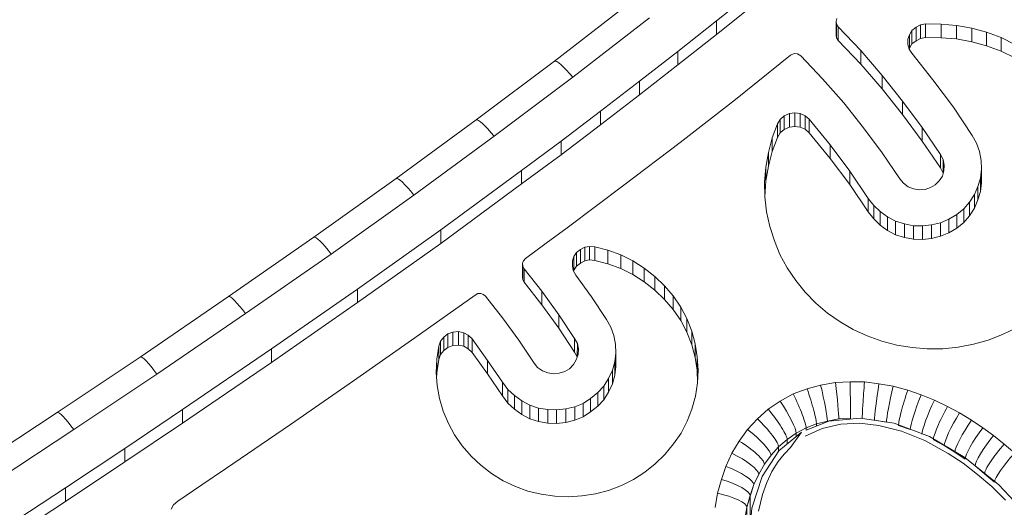
# Model space of a CAD drawing. Units: millimetres. Extents: x -6523 to 3999, y -12999 to -1373.
# Drawn here: x 926 to 1057, y -7973 to -7908 of the extents above; entities that cross this region are included whole.
import ezdxf

# ---------------------------------------------------------------- set-up
doc = ezdxf.new("R2010")
doc.units = ezdxf.units.MM

msp = doc.modelspace()

# ---------------------------------------------------------------- linework, layer by layer
at = {"color": 7, "linetype": 'Continuous', "lineweight": 15}
for p, q in [((1023.798, -7903.877), (1018.713, -7907.929)), ((1007.347, -7905.391), (997.118, -7913.316)), ((1023.798, -7905.689), (1018.713, -7909.74)), ((1009.808, -7907.509), (999.543, -7915.462)), ((1018.713, -7907.929), (1013.587, -7912.004)), ((1018.713, -7909.74), (1018.713, -7907.929)), ((1034.71, -7907.978), (1034.802, -7907.603)), ((1034.748, -7908.382), (1034.71, -7907.978)), ((1034.71, -7909.789), (1034.71, -7907.978)), ((1034.971, -7908.729), (1034.748, -7908.382)), ((1034.748, -7910.194), (1034.748, -7908.382)), ((1046.642, -7908.321), (1045.96, -7908.462)), ((1048.714, -7908.364), (1046.642, -7908.321)), ((1046.642, -7910.132), (1046.642, -7908.321)), ((1050.756, -7908.532), (1048.714, -7908.364)), ((1048.714, -7910.175), (1048.714, -7908.364)), ((1018.713, -7909.74), (1013.587, -7913.816)), ((1037.988, -7911.89), (1034.971, -7908.729)), ((1034.971, -7910.541), (1034.971, -7908.729)), ((1044.825, -7909.193), (1044.479, -7909.773)), ((1045.375, -7908.757), (1044.825, -7909.193)), ((1044.825, -7911.004), (1044.825, -7909.193)), ((1045.96, -7908.462), (1045.375, -7908.757)), ((1045.375, -7910.569), (1045.375, -7908.757)), ((1045.96, -7910.274), (1045.96, -7908.462)), ((1052.816, -7908.902), (1050.756, -7908.532)), ((1050.756, -7910.343), (1050.756, -7908.532)), ((1054.766, -7909.445), (1052.816, -7908.902)), ((1052.816, -7910.714), (1052.816, -7908.902)), ((1056.71, -7910.152), (1054.766, -7909.445)), ((1054.766, -7911.257), (1054.766, -7909.445)), ((1034.748, -7910.194), (1034.71, -7909.789)), ((1034.971, -7910.541), (1034.748, -7910.194)), ((1037.988, -7913.701), (1034.971, -7910.541)), ((1044.479, -7909.773), (1044.262, -7910.383)), ((1044.262, -7910.383), (1044.263, -7911.076)), ((1044.263, -7911.076), (1044.45, -7911.712)), ((1044.479, -7911.585), (1044.479, -7909.773)), ((1044.825, -7911.004), (1044.479, -7911.585)), ((1045.375, -7910.569), (1044.825, -7911.004)), ((1045.96, -7910.274), (1045.375, -7910.569)), ((1046.642, -7910.132), (1045.96, -7910.274)), ((1048.714, -7910.175), (1046.642, -7910.132)), ((1050.756, -7910.343), (1048.714, -7910.175)), ((1052.816, -7910.714), (1050.756, -7910.343)), ((1054.766, -7911.257), (1052.816, -7910.714)), ((1058.568, -7911.069), (1056.71, -7910.152)), ((1056.71, -7911.963), (1056.71, -7910.152)), ((1013.587, -7912.004), (1008.453, -7915.979)), ((1013.587, -7913.816), (1013.587, -7912.004)), ((1028.616, -7912.525), (1029.081, -7912.301)), ((1029.081, -7912.301), (1029.549, -7912.342)), ((1029.549, -7912.342), (1029.996, -7912.608)), ((1040.831, -7915.208), (1037.988, -7911.89)), ((1037.988, -7913.701), (1037.988, -7911.89)), ((1044.479, -7911.585), (1044.45, -7911.712)), ((1044.45, -7911.712), (1044.795, -7912.252)), ((1044.795, -7912.252), (1047.617, -7915.797)), ((1056.71, -7911.963), (1054.766, -7911.257)), ((1058.568, -7912.881), (1056.71, -7911.963)), ((997.118, -7913.316), (986.67, -7921.158)), ((1021.276, -7918.404), (1028.616, -7912.525)), ((1029.996, -7912.608), (1032.9, -7915.676)), ((1040.831, -7917.019), (1037.988, -7913.701)), ((1013.587, -7913.816), (1008.453, -7917.791)), ((999.543, -7915.462), (989.052, -7923.337)), ((1008.453, -7915.979), (1003.238, -7920.001)), ((1008.453, -7917.791), (1008.453, -7915.979)), ((1032.9, -7915.676), (1035.708, -7918.855)), ((1043.579, -7918.636), (1040.831, -7915.208)), ((1040.831, -7917.019), (1040.831, -7915.208)), ((1047.617, -7915.797), (1050.344, -7919.451)), ((1043.579, -7920.448), (1040.831, -7917.019)), ((1008.453, -7917.791), (1003.238, -7921.813)), ((1013.862, -7924.168), (1021.276, -7918.404)), ((1035.708, -7918.855), (1038.342, -7922.191)), ((1046.167, -7922.16), (1043.579, -7918.636)), ((1043.579, -7920.448), (1043.579, -7918.636)), ((1003.238, -7920.001), (997.999, -7923.985)), ((1003.238, -7921.813), (1003.238, -7920.001)), ((1029.167, -7920.201), (1028.459, -7920.304)), ((1029.894, -7920.301), (1029.167, -7920.201)), ((1029.167, -7922.013), (1029.167, -7920.201)), ((1050.344, -7919.451), (1052.871, -7923.225)), ((986.67, -7921.158), (975.987, -7928.981)), ((1027.245, -7921.082), (1026.858, -7921.687)), ((1027.77, -7920.608), (1027.245, -7921.082)), ((1027.245, -7922.894), (1027.245, -7921.082)), ((1028.459, -7920.304), (1027.77, -7920.608)), ((1027.77, -7922.42), (1027.77, -7920.608)), ((1028.459, -7922.116), (1028.459, -7920.304)), ((1030.575, -7920.587), (1029.894, -7920.301)), ((1029.894, -7922.112), (1029.894, -7920.301)), ((1031.105, -7921.071), (1030.575, -7920.587)), ((1030.575, -7922.399), (1030.575, -7920.587)), ((1033.893, -7924.476), (1031.105, -7921.071)), ((1031.105, -7922.883), (1031.105, -7921.071)), ((1046.167, -7923.972), (1043.579, -7920.448)), ((1003.238, -7921.813), (997.999, -7925.797)), ((1026.858, -7921.687), (1026.167, -7923.541)), ((1026.858, -7923.499), (1026.858, -7921.687)), ((1027.245, -7922.894), (1026.858, -7923.499)), ((1027.77, -7922.42), (1027.245, -7922.894)), ((1028.459, -7922.116), (1027.77, -7922.42)), ((1029.167, -7922.013), (1028.459, -7922.116)), ((1029.894, -7922.112), (1029.167, -7922.013)), ((1030.575, -7922.399), (1029.894, -7922.112)), ((1031.105, -7922.883), (1030.575, -7922.399)), ((1033.893, -7926.287), (1031.105, -7922.883)), ((1038.342, -7922.191), (1040.83, -7925.561)), ((1048.635, -7925.755), (1046.167, -7922.16)), ((1046.167, -7923.972), (1046.167, -7922.16)), ((989.052, -7923.337), (978.331, -7931.187)), ((997.999, -7923.985), (992.71, -7927.891)), ((997.999, -7925.797), (997.999, -7923.985)), ((1006.358, -7929.878), (1013.862, -7924.168)), ((1026.167, -7923.541), (1025.654, -7925.501)), ((1026.858, -7923.499), (1026.167, -7925.352)), ((1026.167, -7925.352), (1026.167, -7923.541)), ((1048.635, -7927.567), (1046.167, -7923.972)), ((1052.871, -7923.225), (1053.433, -7924.276)), ((1025.654, -7925.501), (1025.311, -7927.467)), ((1026.167, -7925.352), (1025.654, -7927.313)), ((1025.654, -7927.313), (1025.654, -7925.501)), ((1036.52, -7927.976), (1033.893, -7924.476)), ((1033.893, -7926.287), (1033.893, -7924.476)), ((1053.433, -7924.276), (1053.851, -7925.361)), ((1053.851, -7925.361), (1054.069, -7926.564)), ((997.999, -7925.797), (992.71, -7929.703)), ((1036.52, -7929.787), (1033.893, -7926.287)), ((1040.83, -7925.561), (1043.224, -7929.04)), ((1048.974, -7926.459), (1048.635, -7925.755)), ((1048.635, -7927.567), (1048.635, -7925.755)), ((1049.106, -7927.182), (1048.974, -7926.459)), ((1048.974, -7928.271), (1048.974, -7926.459)), ((1054.069, -7926.564), (1054.094, -7927.724)), ((992.71, -7927.891), (981.933, -7935.824)), ((992.71, -7929.703), (992.71, -7927.891)), ((1025.311, -7927.467), (1025.162, -7929.478)), ((1025.654, -7927.313), (1025.311, -7929.279)), ((1025.311, -7929.279), (1025.311, -7927.467)), ((1038.973, -7931.633), (1036.52, -7927.976)), ((1036.52, -7929.787), (1036.52, -7927.976)), ((1048.974, -7928.271), (1048.635, -7927.567)), ((1048.884, -7928.648), (1049.092, -7927.937)), ((1049.092, -7927.937), (1049.106, -7927.182)), ((1054.094, -7927.724), (1053.973, -7928.916)), ((1054.094, -7929.536), (1054.094, -7927.724)), ((975.987, -7928.981), (964.992, -7936.83)), ((1025.162, -7929.478), (1025.197, -7931.431)), ((1025.311, -7929.279), (1025.197, -7931.431)), ((1043.224, -7929.04), (1043.699, -7929.61)), ((1047.917, -7929.812), (1048.458, -7929.276)), ((1048.458, -7929.276), (1048.884, -7928.648)), ((1048.982, -7928.313), (1048.974, -7928.271)), ((1053.973, -7928.916), (1053.634, -7930.026)), ((1053.973, -7930.728), (1053.973, -7928.916)), ((992.71, -7929.703), (981.933, -7937.636)), ((998.789, -7935.573), (1006.358, -7929.878)), ((1038.973, -7933.445), (1036.52, -7929.787)), ((1043.699, -7929.61), (1044.335, -7930.085)), ((1044.335, -7930.085), (1045.016, -7930.372)), ((1045.016, -7930.372), (1045.767, -7930.51)), ((1045.767, -7930.51), (1046.564, -7930.461)), ((1046.564, -7930.461), (1047.278, -7930.194)), ((1047.278, -7930.194), (1047.917, -7929.812)), ((1053.634, -7930.026), (1053.166, -7931.106)), ((1053.634, -7931.838), (1053.634, -7930.026)), ((1053.973, -7930.728), (1053.634, -7931.838)), ((1054.094, -7929.536), (1053.973, -7930.728)), ((978.331, -7931.187), (967.296, -7939.065)), ((1025.197, -7931.431), (1025.426, -7933.429)), ((1039.736, -7932.565), (1038.973, -7931.633)), ((1038.973, -7933.445), (1038.973, -7931.633)), ((1053.166, -7931.106), (1052.503, -7932.143)), ((1053.166, -7932.918), (1053.166, -7931.106)), ((1053.634, -7931.838), (1053.166, -7932.918)), ((1040.593, -7933.387), (1039.736, -7932.565)), ((1039.736, -7934.377), (1039.736, -7932.565)), ((1041.546, -7934.099), (1040.593, -7933.387)), ((1040.593, -7935.199), (1040.593, -7933.387)), ((1051.742, -7933.024), (1050.801, -7933.799)), ((1052.503, -7932.143), (1051.742, -7933.024)), ((1051.742, -7934.836), (1051.742, -7933.024)), ((1052.503, -7933.955), (1052.503, -7932.143)), ((1053.166, -7932.918), (1052.503, -7933.955)), ((1025.426, -7933.429), (1025.84, -7935.37)), ((1039.736, -7934.377), (1038.973, -7933.445)), ((1040.593, -7935.199), (1039.736, -7934.377)), ((1042.634, -7934.676), (1041.546, -7934.099)), ((1041.546, -7935.911), (1041.546, -7934.099)), ((1043.807, -7935.043), (1042.634, -7934.676)), ((1042.634, -7936.488), (1042.634, -7934.676)), ((1049.762, -7934.42), (1048.625, -7934.887)), ((1050.801, -7933.799), (1049.762, -7934.42)), ((1049.762, -7936.232), (1049.762, -7934.42)), ((1050.801, -7935.611), (1050.801, -7933.799)), ((1052.503, -7933.955), (1051.742, -7934.836)), ((981.933, -7935.824), (970.817, -7943.745)), ((981.933, -7937.636), (981.933, -7935.824)), ((996.004, -7937.61), (998.789, -7935.573)), ((1025.84, -7935.37), (1026.463, -7937.292)), ((1041.546, -7935.911), (1040.593, -7935.199)), ((1042.634, -7936.488), (1041.546, -7935.911)), ((1045.011, -7935.284), (1043.807, -7935.043)), ((1043.807, -7936.854), (1043.807, -7935.043)), ((1046.237, -7935.299), (1045.011, -7935.284)), ((1045.011, -7937.096), (1045.011, -7935.284)), ((1047.428, -7935.175), (1046.237, -7935.299)), ((1046.237, -7937.111), (1046.237, -7935.299)), ((1048.625, -7934.887), (1047.428, -7935.175)), ((1047.428, -7936.986), (1047.428, -7935.175)), ((1048.625, -7936.698), (1048.625, -7934.887)), ((1050.801, -7935.611), (1049.762, -7936.232)), ((1051.742, -7934.836), (1050.801, -7935.611)), ((964.992, -7936.83), (953.601, -7944.755)), ((1026.463, -7937.292), (1027.207, -7939.143)), ((1043.807, -7936.854), (1042.634, -7936.488)), ((1045.011, -7937.096), (1043.807, -7936.854)), ((1046.237, -7937.111), (1045.011, -7937.096)), ((1047.428, -7936.986), (1046.237, -7937.111)), ((1048.625, -7936.698), (1047.428, -7936.986)), ((1049.762, -7936.232), (1048.625, -7936.698)), ((981.933, -7937.636), (970.817, -7945.557)), ((993.22, -7939.647), (996.004, -7937.61)), ((1000.578, -7938.454), (1000.068, -7938.865)), ((1001.162, -7938.158), (1000.578, -7938.454)), ((1000.578, -7940.266), (1000.578, -7938.454)), ((1001.805, -7938.041), (1001.162, -7938.158)), ((1001.162, -7939.97), (1001.162, -7938.158)), ((1002.507, -7938.102), (1001.805, -7938.041)), ((1001.805, -7939.852), (1001.805, -7938.041)), ((1004.238, -7938.562), (1002.507, -7938.102)), ((1002.507, -7939.914), (1002.507, -7938.102)), ((1005.964, -7939.186), (1004.238, -7938.562)), ((1004.238, -7940.373), (1004.238, -7938.562)), ((967.296, -7939.065), (955.872, -7947.013)), ((992.859, -7940.29), (992.975, -7939.954)), ((992.975, -7939.954), (993.22, -7939.647)), ((999.519, -7939.993), (999.496, -7940.647)), ((999.496, -7940.647), (999.519, -7939.993)), ((999.696, -7939.407), (999.519, -7939.993)), ((1000.068, -7938.865), (999.696, -7939.407)), ((999.696, -7941.219), (999.696, -7939.407)), ((1000.068, -7940.677), (1000.068, -7938.865)), ((1001.162, -7939.97), (1000.578, -7940.266)), ((1001.805, -7939.852), (1001.162, -7939.97)), ((1002.507, -7939.914), (1001.805, -7939.852)), ((1004.238, -7940.373), (1002.507, -7939.914)), ((1007.578, -7939.982), (1005.964, -7939.186)), ((1005.964, -7940.997), (1005.964, -7939.186)), ((1009.083, -7940.951), (1007.578, -7939.982)), ((1007.578, -7941.794), (1007.578, -7939.982)), ((1027.207, -7939.143), (1028.174, -7940.913)), ((992.896, -7940.695), (992.859, -7940.29)), ((992.859, -7942.102), (992.859, -7940.29)), ((993.054, -7941.027), (992.896, -7940.695)), ((992.896, -7942.506), (992.896, -7940.695)), ((995.425, -7944.04), (993.054, -7941.027)), ((993.054, -7942.839), (993.054, -7941.027)), ((999.496, -7940.647), (999.618, -7941.269)), ((999.696, -7941.219), (999.618, -7941.269)), ((999.618, -7941.269), (999.949, -7941.872)), ((1000.068, -7940.677), (999.696, -7941.219)), ((1000.578, -7940.266), (1000.068, -7940.677)), ((1005.964, -7940.997), (1004.238, -7940.373)), ((1007.578, -7941.794), (1005.964, -7940.997)), ((1010.517, -7942.069), (1009.083, -7940.951)), ((1009.083, -7942.763), (1009.083, -7940.951)), ((1028.174, -7940.913), (1029.302, -7942.588)), ((992.896, -7942.506), (992.859, -7942.102)), ((993.054, -7942.839), (992.896, -7942.506)), ((999.949, -7941.872), (1002.036, -7944.787)), ((1009.083, -7942.763), (1007.578, -7941.794)), ((1011.815, -7943.321), (1010.517, -7942.069)), ((1010.517, -7943.881), (1010.517, -7942.069)), ((1029.302, -7942.588), (1030.589, -7944.166)), ((970.817, -7943.745), (959.347, -7951.717)), ((970.817, -7945.557), (970.817, -7943.745)), ((995.425, -7945.852), (993.054, -7942.839)), ((1010.517, -7943.881), (1009.083, -7942.763)), ((1011.815, -7945.132), (1010.517, -7943.881)), ((1012.954, -7944.668), (1011.815, -7943.321)), ((1011.815, -7945.132), (1011.815, -7943.321)), ((953.601, -7944.755), (941.803, -7952.817)), ((978.475, -7950.27), (986.527, -7944.553)), ((986.527, -7944.553), (986.887, -7944.338)), ((986.887, -7944.338), (987.266, -7944.325)), ((987.266, -7944.325), (987.638, -7944.476)), ((987.638, -7944.476), (987.891, -7944.698)), ((987.891, -7944.698), (990.188, -7947.595)), ((997.701, -7947.163), (995.425, -7944.04)), ((995.425, -7945.852), (995.425, -7944.04)), ((1002.036, -7944.787), (1004.069, -7947.789)), ((1012.954, -7946.48), (1011.815, -7945.132)), ((1013.958, -7946.15), (1012.954, -7944.668)), ((1012.954, -7946.48), (1012.954, -7944.668)), ((1030.589, -7944.166), (1031.971, -7945.636)), ((970.817, -7945.557), (959.347, -7953.529)), ((997.701, -7948.975), (995.425, -7945.852)), ((1013.958, -7947.962), (1012.954, -7946.48)), ((1014.778, -7947.688), (1013.958, -7946.15)), ((1013.958, -7947.962), (1013.958, -7946.15)), ((1031.971, -7945.636), (1033.529, -7946.946)), ((955.872, -7947.013), (944.044, -7955.095)), ((990.188, -7947.595), (992.365, -7950.564)), ((999.793, -7950.343), (997.701, -7947.163)), ((997.701, -7948.975), (997.701, -7947.163)), ((1004.069, -7947.789), (1004.631, -7948.84)), ((1015.422, -7949.385), (1014.778, -7947.688)), ((1014.778, -7949.5), (1014.778, -7947.688)), ((1033.529, -7946.946), (1035.222, -7948.123)), ((999.793, -7952.155), (997.701, -7948.975)), ((1004.631, -7948.84), (1005.009, -7949.948)), ((1014.778, -7949.5), (1013.958, -7947.962)), ((1035.222, -7948.123), (1036.984, -7949.151)), ((1036.984, -7949.151), (1038.858, -7950.007)), ((1056.899, -7949.795), (1058.757, -7948.899)), ((970.279, -7956.02), (978.475, -7950.27)), ((982.326, -7950.158), (981.89, -7950.685)), ((982.876, -7949.722), (982.326, -7950.158)), ((982.326, -7951.969), (982.326, -7950.158)), ((983.549, -7949.48), (982.876, -7949.722)), ((982.876, -7951.534), (982.876, -7949.722)), ((984.282, -7949.416), (983.549, -7949.48)), ((983.549, -7951.292), (983.549, -7949.48)), ((984.993, -7949.578), (984.282, -7949.416)), ((984.282, -7951.228), (984.282, -7949.416)), ((985.594, -7949.913), (984.993, -7949.578)), ((984.993, -7951.39), (984.993, -7949.578)), ((986.125, -7950.396), (985.594, -7949.913)), ((985.594, -7951.724), (985.594, -7949.913)), ((988.188, -7953.273), (986.125, -7950.396)), ((986.125, -7952.208), (986.125, -7950.396)), ((1000.173, -7951.023), (999.793, -7950.343)), ((999.793, -7952.155), (999.793, -7950.343)), ((1005.009, -7949.948), (1005.243, -7951.09)), ((1015.422, -7951.197), (1014.778, -7949.5)), ((1015.897, -7951.076), (1015.422, -7949.385)), ((1015.422, -7951.197), (1015.422, -7949.385)), ((1038.858, -7950.007), (1040.802, -7950.713)), ((1055.008, -7950.552), (1056.899, -7949.795)), ((959.347, -7951.717), (947.468, -7959.828)), ((959.347, -7953.529), (959.347, -7951.717)), ((981.658, -7951.357), (981.4, -7953.112)), ((981.89, -7950.685), (981.658, -7951.357)), ((981.658, -7953.169), (981.658, -7951.357)), ((981.89, -7952.497), (981.89, -7950.685)), ((982.876, -7951.534), (982.326, -7951.969)), ((983.549, -7951.292), (982.876, -7951.534)), ((984.282, -7951.228), (983.549, -7951.292)), ((984.993, -7951.39), (984.282, -7951.228)), ((985.594, -7951.724), (984.993, -7951.39)), ((986.125, -7952.208), (985.594, -7951.724)), ((992.365, -7950.564), (994.382, -7953.629)), ((1000.152, -7952.798), (1000.173, -7951.023)), ((1000.304, -7951.745), (1000.173, -7951.023)), ((1000.265, -7952.462), (1000.304, -7951.745)), ((1005.243, -7951.09), (1005.292, -7952.288)), ((1015.897, -7952.887), (1015.422, -7951.197)), ((1016.162, -7952.785), (1015.897, -7951.076)), ((1015.897, -7952.887), (1015.897, -7951.076)), ((1040.802, -7950.713), (1042.792, -7951.232)), ((1042.792, -7951.232), (1044.827, -7951.564)), ((1044.827, -7951.564), (1046.869, -7951.731)), ((1046.869, -7951.731), (1048.956, -7951.712)), ((1048.956, -7951.712), (1050.984, -7951.515)), ((1050.984, -7951.515), (1053.033, -7951.091)), ((1053.033, -7951.091), (1055.008, -7950.552)), ((941.803, -7952.817), (930.744, -7960.224)), ((981.4, -7953.112), (981.312, -7954.872)), ((981.4, -7954.924), (981.4, -7953.112)), ((981.89, -7952.497), (981.658, -7953.169)), ((982.326, -7951.969), (981.89, -7952.497)), ((988.188, -7955.085), (986.125, -7952.208)), ((1000.152, -7952.798), (999.793, -7952.155)), ((1000.018, -7953.197), (1000.265, -7952.462)), ((1005.292, -7952.288), (1005.147, -7953.442)), ((1005.292, -7954.099), (1005.292, -7952.288)), ((1016.162, -7954.596), (1015.897, -7952.887)), ((1016.308, -7954.565), (1016.162, -7952.785)), ((1016.162, -7954.596), (1016.162, -7952.785)), ((959.347, -7953.529), (947.468, -7961.639)), ((981.658, -7953.169), (981.4, -7954.924)), ((990.171, -7956.198), (988.188, -7953.273)), ((988.188, -7955.085), (988.188, -7953.273)), ((994.382, -7953.629), (994.858, -7954.198)), ((994.858, -7954.198), (995.493, -7954.673)), ((998.476, -7954.758), (999.115, -7954.377)), ((999.115, -7954.377), (999.656, -7953.84)), ((999.656, -7953.84), (1000.018, -7953.197)), ((1005.147, -7953.442), (1004.832, -7954.59)), ((1005.147, -7955.253), (1005.147, -7953.442)), ((1005.292, -7954.099), (1005.147, -7955.253)), ((944.044, -7955.095), (932.956, -7962.521)), ((981.312, -7954.872), (981.433, -7956.615)), ((981.4, -7954.924), (981.364, -7955.633)), ((990.171, -7958.009), (988.188, -7955.085)), ((995.493, -7954.673), (996.214, -7954.936)), ((996.214, -7954.936), (996.965, -7955.074)), ((996.965, -7955.074), (997.738, -7954.986)), ((997.738, -7954.986), (998.476, -7954.758)), ((1004.324, -7955.694), (1003.701, -7956.707)), ((1004.832, -7954.59), (1004.324, -7955.694)), ((1004.324, -7957.506), (1004.324, -7955.694)), ((1004.832, -7956.402), (1004.832, -7954.59)), ((1005.147, -7955.253), (1004.832, -7956.402)), ((1016.195, -7956.287), (1016.162, -7954.596)), ((1016.195, -7956.287), (1016.308, -7954.565)), ((961.858, -7961.851), (970.279, -7956.02)), ((981.433, -7956.615), (981.763, -7958.339)), ((990.893, -7957.153), (990.171, -7956.198)), ((990.171, -7958.009), (990.171, -7956.198)), ((1003.701, -7956.707), (1002.875, -7957.574)), ((1003.701, -7958.518), (1003.701, -7956.707)), ((1004.832, -7956.402), (1004.324, -7957.506)), ((1015.938, -7958.042), (1016.195, -7956.287)), ((1028.971, -7957.734), (1030.828, -7957.053)), ((1030.828, -7957.053), (1032.633, -7956.568)), ((1032.633, -7956.568), (1034.605, -7956.212)), ((1034.605, -7956.212), (1036.564, -7956.119)), ((1036.564, -7956.119), (1038.486, -7956.151)), ((1038.486, -7956.151), (1040.413, -7956.394)), ((1040.413, -7956.394), (1042.3, -7956.708)), ((1042.3, -7956.708), (1044.249, -7957.232)), ((981.763, -7958.339), (982.263, -7960.068)), ((990.893, -7958.965), (990.171, -7958.009)), ((991.751, -7957.975), (990.893, -7957.153)), ((990.893, -7958.965), (990.893, -7957.153)), ((992.744, -7958.663), (991.751, -7957.975)), ((991.751, -7959.787), (991.751, -7957.975)), ((1001.935, -7958.349), (1000.921, -7959.008)), ((1002.875, -7957.574), (1001.935, -7958.349)), ((1001.935, -7960.161), (1001.935, -7958.349)), ((1002.875, -7959.386), (1002.875, -7957.574)), ((1004.324, -7957.506), (1003.701, -7958.518)), ((1015.446, -7959.777), (1015.938, -7958.042)), ((1027.227, -7958.704), (1028.971, -7957.734)), ((1044.249, -7957.232), (1046.044, -7957.866)), ((1046.044, -7957.866), (1047.814, -7958.57)), ((991.751, -7959.787), (990.893, -7958.965)), ((993.832, -7959.24), (992.744, -7958.663)), ((992.744, -7960.475), (992.744, -7958.663)), ((994.965, -7959.63), (993.832, -7959.24)), ((993.832, -7961.052), (993.832, -7959.24)), ((996.21, -7959.848), (994.965, -7959.63)), ((994.965, -7961.442), (994.965, -7959.63)), ((999.823, -7959.451), (998.626, -7959.738)), ((1000.921, -7959.008), (999.823, -7959.451)), ((999.823, -7961.262), (999.823, -7959.451)), ((1000.921, -7960.82), (1000.921, -7959.008)), ((1002.875, -7959.386), (1001.935, -7960.161)), ((1003.701, -7958.518), (1002.875, -7959.386)), ((1025.644, -7959.788), (1027.227, -7958.704)), ((1047.814, -7958.57), (1049.563, -7959.422)), ((1049.563, -7959.422), (1051.159, -7960.294)), ((930.744, -7960.224), (919.356, -7967.721)), ((947.468, -7959.828), (939.747, -7965.027)), ((947.468, -7961.639), (947.468, -7959.828)), ((982.263, -7960.068), (982.962, -7961.678)), ((992.744, -7960.475), (991.751, -7959.787)), ((993.832, -7961.052), (992.744, -7960.475)), ((997.395, -7959.887), (996.21, -7959.848)), ((996.21, -7961.659), (996.21, -7959.848)), ((998.626, -7959.738), (997.395, -7959.887)), ((997.395, -7961.699), (997.395, -7959.887)), ((998.626, -7961.55), (998.626, -7959.738)), ((1000.921, -7960.82), (999.823, -7961.262)), ((1001.935, -7960.161), (1000.921, -7960.82)), ((1014.815, -7961.381), (1015.446, -7959.777)), ((1024.188, -7961.07), (1025.644, -7959.788)), ((1051.159, -7960.294), (1052.76, -7961.25)), ((947.468, -7961.639), (939.747, -7966.839)), ((953.212, -7967.763), (961.858, -7961.851)), ((982.962, -7961.678), (983.782, -7963.217)), ((994.965, -7961.442), (993.832, -7961.052)), ((996.21, -7961.659), (994.965, -7961.442)), ((997.395, -7961.699), (996.21, -7961.659)), ((998.626, -7961.55), (997.395, -7961.699)), ((999.823, -7961.262), (998.626, -7961.55)), ((1014.015, -7962.979), (1014.815, -7961.381)), ((1022.871, -7962.478), (1024.188, -7961.07)), ((1030.69, -7962.272), (1029.386, -7962.997)), ((1032.077, -7961.763), (1030.69, -7962.272)), ((1030.69, -7962.272), (1030.69, -7962.588)), ((1033.538, -7961.371), (1032.077, -7961.763)), ((1032.077, -7961.763), (1032.077, -7962.029)), ((1035.073, -7961.094), (1033.538, -7961.371)), ((1036.628, -7961.019), (1035.073, -7961.094)), ((1041.422, -7961.517), (1039.815, -7961.25)), ((1044.595, -7962.504), (1043.023, -7961.948)), ((1052.76, -7961.25), (1054.262, -7962.276)), ((1054.262, -7962.276), (1055.715, -7963.301)), ((932.956, -7962.521), (921.543, -7970.035)), ((983.782, -7963.217), (984.785, -7964.698)), ((1013.012, -7964.432), (1014.015, -7962.979)), ((1021.74, -7964.048), (1022.871, -7962.478)), ((1029.386, -7962.997), (1028.157, -7963.839)), ((1029.386, -7962.997), (1029.386, -7963.404)), ((1055.715, -7963.301), (1057.132, -7964.463)), ((984.785, -7964.698), (985.989, -7966.06)), ((1011.855, -7965.818), (1013.012, -7964.432)), ((1020.793, -7965.674), (1021.74, -7964.048)), ((1027.026, -7964.834), (1026.01, -7965.921)), ((1028.157, -7963.839), (1027.026, -7964.834)), ((1027.026, -7964.834), (1027.026, -7965.391)), ((1028.157, -7963.839), (1028.157, -7964.429)), ((1049.122, -7964.655), (1047.676, -7963.865)), ((1050.552, -7965.509), (1049.122, -7964.655)), ((1057.132, -7964.463), (1058.534, -7965.653)), ((939.747, -7965.027), (931.842, -7970.283)), ((939.747, -7966.839), (939.747, -7965.027)), ((985.989, -7966.06), (987.263, -7967.274)), ((1010.559, -7967.072), (1011.855, -7965.818)), ((1019.981, -7967.425), (1020.793, -7965.674)), ((1026.01, -7965.921), (1025.132, -7967.139)), ((1026.01, -7965.921), (1025.132, -7967.139)), ((1051.927, -7966.449), (1050.552, -7965.509)), ((939.747, -7966.839), (931.842, -7972.095)), ((987.263, -7967.274), (988.697, -7968.392)), ((1009.188, -7968.211), (1010.559, -7967.072)), ((1019.394, -7969.169), (1019.981, -7967.425)), ((1025.132, -7967.139), (1024.369, -7968.449)), ((1025.132, -7967.139), (1024.369, -7968.449)), ((1054.518, -7968.423), (1053.237, -7967.373)), ((950.034, -7969.875), (953.212, -7967.763)), ((988.697, -7968.392), (990.241, -7969.337)), ((1007.655, -7969.18), (1009.188, -7968.211)), ((1024.369, -7968.449), (1023.719, -7969.851)), ((1024.369, -7968.449), (1023.719, -7969.851)), ((1055.847, -7969.55), (1054.518, -7968.423)), ((946.841, -7972.05), (950.034, -7969.875)), ((990.241, -7969.337), (991.896, -7970.109)), ((991.896, -7970.109), (993.557, -7970.718)), ((1004.33, -7970.633), (1006.062, -7969.972)), ((1006.062, -7969.972), (1007.655, -7969.18)), ((1018.86, -7971.02), (1019.394, -7969.169)), ((1023.719, -7969.851), (1022.778, -7972.868)), ((1023.719, -7969.851), (1023.224, -7971.321)), ((931.842, -7970.283), (923.792, -7975.572)), ((931.842, -7972.095), (931.842, -7970.283)), ((993.557, -7970.718), (995.328, -7971.154)), ((995.328, -7971.154), (997.144, -7971.403)), ((997.144, -7971.403), (998.967, -7971.489)), ((998.967, -7971.489), (1000.771, -7971.372)), ((1000.771, -7971.372), (1002.58, -7971.091)), ((1002.58, -7971.091), (1004.33, -7970.633)), ((1018.56, -7972.916), (1018.86, -7971.02)), ((1023.224, -7971.321), (1022.778, -7972.868)), ((1023.224, -7971.321), (1023.224, -7974.168)), ((931.842, -7972.095), (923.792, -7977.384)), ((945.929, -7973.128), (946.275, -7972.547)), ((946.275, -7972.547), (946.841, -7972.05)), ((1022.778, -7972.868), (1022.526, -7974.46)), ((1022.778, -7972.868), (1022.778, -7975.715))]:
    msp.add_line(p, q, dxfattribs=at)
at = {"color": 7, "linetype": 'Continuous', "lineweight": 15, "flags": 128}
for points in [[(1030.69, -7962.588), (1033.72, -7961.365), (1037.898, -7960.971), (1042.432, -7961.675), (1047.147, -7963.451), (1051.863, -7966.229), (1056.398, -7969.904), (1060.579, -7974.334)], [(1057.325, -7971.927), (1055.479, -7970.131), (1053.585, -7968.492), (1051.644, -7967.01), (1049.656, -7965.685), (1046.536, -7963.975), (1043.446, -7962.731), (1040.387, -7961.95), (1037.812, -7961.674), (1035.345, -7961.79), (1032.839, -7962.365), (1030.585, -7963.406)], [(1060.602, -8017.742), (1056.424, -8018.136), (1051.89, -8017.432), (1047.175, -8015.657), (1042.459, -8012.878), (1037.923, -8009.204), (1033.743, -8004.773), (1030.078, -7999.759), (1027.07, -7994.351), (1024.834, -7988.76), (1023.456, -7983.199), (1022.989, -7977.882), (1023.45, -7973.014), (1024.823, -7968.781), (1027.055, -7965.347), (1030.059, -7962.843)], [(1030.059, -7962.843), (1028.621, -7964.884), (1027.758, -7965.78), (1026.976, -7966.779), (1026.137, -7968.125), (1025.434, -7969.599), (1024.866, -7971.201), (1024.34, -7973.411)]]:
    msp.add_lwpolyline(points, dxfattribs=at)
at = {"color": 8, "linetype": 'Continuous', "lineweight": 15}
for centre, major_axis, ratio, start_param, end_param in [((999.543, -7916.497), (-2.426, 3.181), 0.1603752, 4.9196676, 6.2819649), ((989.052, -7924.372), (-2.382, 3.213), 0.1575876, 4.9218219, 6.2822515), ((978.331, -7932.223), (-2.344, 3.242), 0.1550934, 4.9236936, 6.2822474), ((967.296, -7940.1), (-2.304, 3.27), 0.1525488, 4.9255541, 6.2822627), ((955.872, -7948.048), (-2.271, 3.293), 0.1503726, 4.9271098, 6.2825522), ((944.044, -7956.131), (-2.241, 3.313), 0.1484762, 4.928434, 6.2824942), ((932.956, -7963.556), (-2.213, 3.332), 0.14662, 4.9297067, 6.2826037)]:
    msp.add_ellipse(centre, major_axis=major_axis, ratio=ratio, start_param=start_param, end_param=end_param, dxfattribs=at)
at = {"color": 7, "linetype": 'Continuous', "lineweight": 15}
for centre, major_axis, ratio, start_param, end_param in [((1030.828, -7958.088), (-1.21, 3.817), 0.0806086, 3.39064, 4.9614364), ((1032.633, -7957.604), (-0.876, 3.907), 0.0584556, 3.3966801, 4.9674764), ((1034.605, -7957.248), (-0.453, 3.983), 0.030177, 3.4011099, 4.9719062), ((1036.564, -7957.154), (-0.062, 4.002), 0.00414, 3.4032202, 4.9740165), ((1038.486, -7957.186), (0.285, 3.996), 0.0190027, 1.3100669, 2.8808633), ((1040.413, -7957.429), (0.578, 3.959), 0.0386956, 1.3118615, 2.8826578), ((1042.3, -7957.743), (0.849, 3.914), 0.0566719, 1.3154017, 2.886198), ((1028.971, -7958.77), (-1.671, 3.648), 0.1105532, 3.3783936, 4.94919), ((1044.249, -7958.267), (1.188, 3.823), 0.0791987, 1.3212351, 2.8920315), ((1046.044, -7958.902), (1.406, 3.746), 0.0937072, 1.326086, 2.8968823), ((1027.227, -7959.74), (-2.106, 3.405), 0.1394143, 3.3632924, 4.9340887), ((1047.814, -7959.605), (1.617, 3.662), 0.1075046, 1.3319225, 2.9027188), ((1049.563, -7960.457), (1.836, 3.555), 0.1220334, 1.3388404, 2.9096368), ((1025.644, -7960.823), (-2.46, 3.163), 0.1620109, 3.3469686, 4.917765), ((1051.159, -7961.33), (1.985, 3.473), 0.131772, 1.3441918, 2.9149881), ((1024.188, -7962.105), (-2.789, 2.873), 0.183253, 3.3281675, 4.8989639), ((1052.76, -7962.285), (2.155, 3.372), 0.1427624, 1.3510587, 2.921855), ((1054.262, -7963.311), (2.282, 3.286), 0.1510788, 1.3565817, 2.927378), ((1022.871, -7963.514), (3.096, -2.545), 0.202286, 0.1647868, 1.7355831), ((1055.715, -7964.337), (2.424, 3.185), 0.1601025, 1.3635128, 2.9343091), ((1021.74, -7965.083), (3.358, -2.181), 0.2189856, 0.1413039, 1.7121003), ((1057.132, -7965.499), (2.562, 3.072), 0.1691415, 1.3707072, 2.9415036), ((1020.793, -7966.709), (3.55, -1.852), 0.2309018, 0.1198449, 1.6906412), ((1058.534, -7966.688), (2.636, 3.009), 0.1738673, 1.3749029, 2.9456992), ((1019.981, -7968.461), (3.721, -1.483), 0.2411895, 0.0958606, 1.6666569), ((1019.394, -7970.204), (3.819, -1.193), 0.2477271, 0.0772329, 1.6480292), ((1018.86, -7972.055), (3.912, -0.87), 0.2525924, 0.0561186, 1.6269149)]:
    msp.add_ellipse(centre, major_axis=major_axis, ratio=ratio, start_param=start_param, end_param=end_param, dxfattribs=at)

doc.saveas('drawing.dxf')
